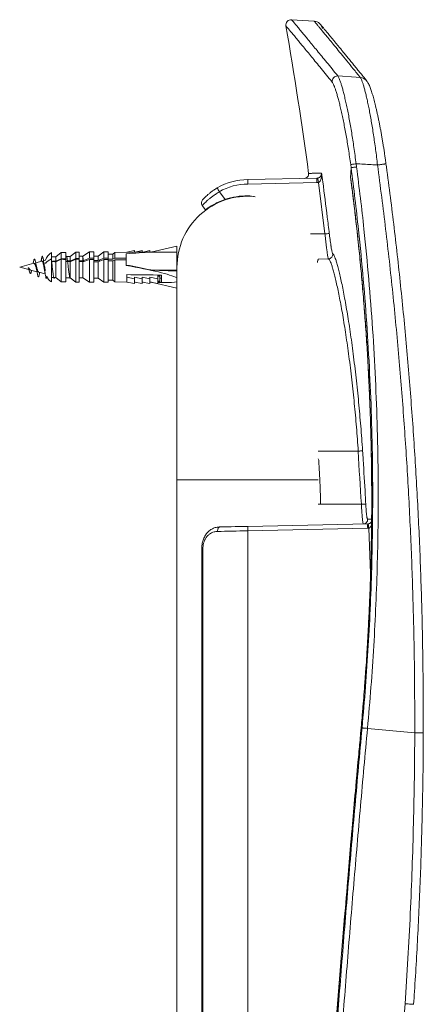
# Model space of a CAD drawing. Units: millimetres. Extents: x -1517 to 1646, y -1493 to 1521.
# Drawn here: x -1497 to -1406, y 378 to 600 of the extents above; entities that cross this region are included whole.
import ezdxf

# ---------------------------------------------------------------- set-up
doc = ezdxf.new("R2010")
doc.units = ezdxf.units.MM

msp = doc.modelspace()

# ---------------------------------------------------------------- linework, layer by layer
at = {"color": 7, "linetype": 'Continuous', "lineweight": 0}
for p, q in [((-1435.48, 600.41), (-1430.36, 600.05)), ((-1422.05, 567.01), (-1422.15, 567.73)), ((-1420.93, 567.9), (-1420.83, 567.18)), ((-1416.09, 567.63), (-1416.09, 567.63)), ((-1445.35, 564.33), (-1429.78, 564.65)), ((-1429.78, 564.65), (-1429.59, 564.67)), ((-1429.78, 563.65), (-1445.36, 563.33)), ((-1429.41, 563.69), (-1429.78, 563.65)), ((-1427.95, 552.06), (-1429.41, 563.69)), ((-1451.79, 561.59), (-1450.51, 559.83)), ((-1454.91, 557.52), (-1455.63, 558.51)), ((-1467.25, 547.99), (-1461.35, 549.34)), ((-1461.35, 547.99), (-1461.35, 549.34)), ((-1491.94, 545.89), (-1491.85, 546.89)), ((-1489.7, 547.9), (-1489.7, 546.43)), ((-1488.7, 546.9), (-1489.7, 546.9)), ((-1487.45, 547.9), (-1488.7, 546.9)), ((-1488.7, 546.9), (-1488.7, 545.89)), ((-1486.45, 547.9), (-1487.45, 547.9)), ((-1487.45, 547.9), (-1487.45, 546.45)), ((-1486.45, 547.9), (-1486.45, 546.46)), ((-1486.34, 546.98), (-1486.45, 546.98)), ((-1485.45, 546.98), (-1486.26, 546.98)), ((-1484.2, 547.98), (-1485.45, 546.98)), ((-1485.45, 546.98), (-1485.45, 545.96)), ((-1483.4, 547.98), (-1484.2, 547.98)), ((-1484.2, 547.98), (-1484.2, 546.52)), ((-1483.4, 547.98), (-1483.4, 546.53)), ((-1482.74, 547.03), (-1483.4, 547.03)), ((-1482.6, 547.03), (-1482.69, 547.03)), ((-1481.1, 548), (-1482.6, 547.03)), ((-1482.6, 547.03), (-1482.6, 546.02)), ((-1482.6, 546.02), (-1481.1, 546.57)), ((-1480.1, 548), (-1481.1, 548)), ((-1481.1, 548), (-1481.1, 546.57)), ((-1480.1, 548), (-1480.1, 546.58)), ((-1479.1, 547.08), (-1480.1, 547.08)), ((-1480.1, 546.58), (-1480.1, 546.31)), ((-1479.1, 547.04), (-1479.13, 547.07)), ((-1477.85, 548), (-1479.1, 547.08)), ((-1479.1, 547.08), (-1479.1, 546.08)), ((-1479.1, 546.08), (-1477.85, 546.6)), ((-1476.85, 548), (-1477.85, 548)), ((-1477.85, 548), (-1477.85, 546.6)), ((-1476.85, 548), (-1476.85, 546.61)), ((-1475.85, 547.5), (-1476.85, 547.5)), ((-1476.85, 546.61), (-1476.85, 546.34)), ((-1475.35, 547.9), (-1475.85, 547.5)), ((-1475.85, 547.5), (-1475.85, 546.35)), ((-1475.85, 546.35), (-1475.35, 546.57)), ((-1467.18, 548), (-1475.35, 547.9)), ((-1475.35, 547.9), (-1475.35, 546.57)), ((-1475.35, 546.57), (-1472.85, 546.62)), ((-1472.85, 545.05), (-1472.85, 547.56)), ((-1472.7, 547.93), (-1470.95, 548.3)), ((-1472.7, 547.93), (-1472.7, 547.93)), ((-1470.95, 548.3), (-1470.95, 547.96)), ((-1470.81, 547.96), (-1469.2, 548.3)), ((-1469.2, 548.3), (-1469.2, 547.98)), ((-1468.95, 547.98), (-1467.45, 548.3)), ((-1467.45, 548.3), (-1467.45, 548)), ((-1467.25, 547.99), (-1461.35, 547.99)), ((-1461.35, 547.99), (-1461.35, 544.58)), ((-1461.15, 547.08), (-1461.35, 547.08)), ((-1493.64, 545.44), (-1496.85, 544.58)), ((-1496.85, 544.58), (-1494.76, 544.02)), ((-1494.92, 544.42), (-1494.8, 544.45)), ((-1494.92, 544.42), (-1494.85, 544.42)), ((-1494.85, 544.42), (-1494.8, 544.45)), ((-1493.83, 545.44), (-1493.84, 545.38)), ((-1491.84, 545.92), (-1493.24, 545.54)), ((-1491.99, 546.09), (-1492.03, 545.87)), ((-1491.05, 546.13), (-1491.46, 546.02)), ((-1489.7, 546.43), (-1489.7, 546.36)), ((-1489.7, 546.36), (-1489.7, 541.25)), ((-1489.65, 545.94), (-1489.67, 546.1)), ((-1489.63, 545.81), (-1489.63, 545.85)), ((-1488.7, 545.89), (-1487.45, 546.45)), ((-1487.45, 546.34), (-1488.7, 545.8)), ((-1488.7, 545.8), (-1488.7, 542.25)), ((-1487.45, 546.34), (-1487.45, 541.25)), ((-1486.45, 546.46), (-1486.45, 546.33)), ((-1486.45, 546.33), (-1486.45, 541.25)), ((-1486.06, 546.01), (-1486.07, 546.1)), ((-1486.03, 545.82), (-1486.04, 545.92)), ((-1485.45, 545.96), (-1484.2, 546.52)), ((-1484.2, 546.34), (-1485.45, 545.81)), ((-1485.45, 545.81), (-1485.45, 542.18)), ((-1484.2, 546.34), (-1484.2, 541.18)), ((-1483.4, 546.53), (-1483.4, 546.33)), ((-1483.4, 546.33), (-1483.4, 541.18)), ((-1481.1, 546.32), (-1482.6, 545.81)), ((-1482.6, 545.81), (-1482.6, 542.13)), ((-1482.43, 545.86), (-1482.46, 546)), ((-1481.1, 546.32), (-1481.1, 541.15)), ((-1480.1, 546.31), (-1480.1, 541.15)), ((-1477.85, 546.29), (-1479.1, 545.8)), ((-1479.1, 545.8), (-1479.1, 542.08)), ((-1478.84, 545.9), (-1478.87, 546.1)), ((-1478.85, 545.9), (-1478.87, 546.1)), ((-1477.85, 546.29), (-1477.85, 541.15)), ((-1476.85, 546.28), (-1476.85, 541.15)), ((-1475.35, 546.21), (-1475.85, 545.99)), ((-1475.85, 545.99), (-1475.85, 541.65)), ((-1475.35, 546.21), (-1475.35, 541.25)), ((-1472.85, 546.2), (-1475.35, 546.21)), ((-1472.85, 544.96), (-1472.85, 545.05)), ((-1461.35, 544.58), (-1461.35, 496.58)), ((-1429.45, 546.4), (-1429.52, 546.4)), ((-1427.17, 546.45), (-1429.45, 546.4)), ((-1494.4, 543.92), (-1492.93, 543.53)), ((-1492.56, 543.43), (-1491.09, 543.03)), ((-1492.35, 543.31), (-1492.34, 543.37)), ((-1489.7, 542.25), (-1489.14, 542.25)), ((-1489.32, 543.2), (-1489.3, 543.05)), ((-1489.02, 542.25), (-1488.7, 542.25)), ((-1488.7, 542.25), (-1487.45, 541.25)), ((-1486.45, 542.18), (-1485.52, 542.18)), ((-1485.71, 543.15), (-1485.7, 543.06)), ((-1485.43, 542.16), (-1484.2, 541.18)), ((-1483.4, 542.13), (-1482.6, 542.13)), ((-1482.6, 542.13), (-1481.1, 541.15)), ((-1472.7, 542.44), (-1472.7, 542.88)), ((-1472.7, 542.44), (-1472.7, 542.31)), ((-1472.7, 541.78), (-1472.7, 542.31)), ((-1472.7, 542.31), (-1470.95, 541.94)), ((-1470.95, 542.32), (-1469.2, 541.94)), ((-1470.95, 541.94), (-1470.95, 542.32)), ((-1469.2, 542.32), (-1467.45, 541.94)), ((-1469.2, 541.94), (-1469.2, 542.32)), ((-1467.45, 542.32), (-1465.7, 541.94)), ((-1467.45, 541.94), (-1467.45, 542.32)), ((-1467.25, 543.93), (-1461.35, 543.93)), ((-1467.25, 543.93), (-1461.35, 543.64)), ((-1465.7, 542.51), (-1465.2, 542.51)), ((-1465.7, 541.94), (-1465.7, 542.51)), ((-1465.2, 542.51), (-1465.2, 542.79)), ((-1465.2, 541.41), (-1465.2, 542.51)), ((-1464.85, 542.79), (-1464.85, 541.15)), ((-1487.45, 541.25), (-1486.45, 541.25)), ((-1484.2, 541.18), (-1483.4, 541.18)), ((-1481.1, 541.15), (-1480.1, 541.15)), ((-1480.1, 542.08), (-1479.1, 542.08)), ((-1479.1, 542.08), (-1477.85, 541.15)), ((-1477.85, 541.15), (-1476.85, 541.15)), ((-1476.85, 541.65), (-1475.85, 541.65)), ((-1475.85, 541.65), (-1475.35, 541.25)), ((-1475.35, 541.25), (-1472.7, 541.22)), ((-1472.7, 541.75), (-1472.7, 541.78)), ((-1472.7, 541.22), (-1472.7, 541.75)), ((-1472.7, 541.22), (-1470.95, 540.85)), ((-1470.95, 540.85), (-1470.95, 541.94)), ((-1470.93, 541.22), (-1470.95, 541.22)), ((-1470.95, 541.22), (-1469.2, 540.85)), ((-1470.95, 541.2), (-1470.81, 541.19)), ((-1469.2, 540.85), (-1469.2, 541.94)), ((-1469.2, 541.22), (-1467.45, 540.85)), ((-1469.08, 541.2), (-1469.2, 541.2)), ((-1469.2, 541.17), (-1468.95, 541.17)), ((-1467.45, 540.85), (-1467.45, 541.94)), ((-1467.45, 541.22), (-1465.7, 540.85)), ((-1467.22, 541.18), (-1467.45, 541.18)), ((-1467.45, 541.15), (-1467.09, 541.15)), ((-1467.18, 541.15), (-1461.35, 539.82)), ((-1465.7, 540.85), (-1465.7, 541.94)), ((-1465.7, 541.41), (-1465.2, 541.41)), ((-1464.85, 541.15), (-1465.7, 541.16)), ((-1465.7, 541.13), (-1464.38, 541.11)), ((-1465.2, 542.08), (-1464.85, 542.08)), ((-1420.44, 503.06), (-1429.51, 503.06)), ((-1420.44, 503.06), (-1420.44, 503.06)), ((-1429.49, 501.31), (-1429.36, 500.99)), ((-1461.35, 496.58), (-1461.35, 304.08)), ((-1419.72, 491.08), (-1428.95, 491.08)), ((-1445.36, 486.08), (-1418.31, 486.64)), ((-1418.31, 486.64), (-1418.18, 486.65)), ((-1418.31, 485.64), (-1445.35, 485.08)), ((-1445.35, 485.08), (-1445.35, 196.42)), ((-1445.35, 485.08), (-1445.35, 485.08)), ((-1418.06, 485.66), (-1418.31, 485.64)), ((-1455.75, 480.95), (-1455.75, 201.1)), ((-1455.5, 480.95), (-1455.5, 201.1)), ((-1419.58, 440.6), (-1419.58, 440.61)), ((-1407.69, 439.51), (-1418.35, 440.5)), ((-1418.35, 440.5), (-1418.35, 440.49)), ((-1405.76, 439.51), (-1405.77, 439.51))]:
    msp.add_line(p, q, dxfattribs=at)
at = {"color": 8, "linetype": 'Continuous', "lineweight": 0}
for p, q in [((-1421.62, 560.52), (-1422.2, 564.95)), ((-1427.95, 552.06), (-1431.22, 552.06)), ((-1461.35, 496.58), (-1429.45, 496.58)), ((-1429.45, 491.08), (-1428.95, 491.08)), ((-1417.65, 475.54), (-1418.06, 485.66)), ((-1455.75, 480.95), (-1455.5, 480.95)), ((-1417.62, 476.39), (-1417.62, 476.39)), ((-1419.79, 440.61), (-1419.79, 440.61)), ((-1407.93, 378.24), (-1407.94, 378.24))]:
    msp.add_line(p, q, dxfattribs=at)
at = {"color": 7, "linetype": 'Continuous', "lineweight": 0, "flags": 128}
for points in [[(-1425.06, 587.71), (-1420.93, 587.44), (-1419.98, 587.38)], [(-1490.7, 542.36), (-1490.74, 542.2), (-1490.8, 542.09), (-1490.86, 542.09), (-1490.92, 542.18), (-1490.98, 542.38), (-1491.03, 542.66), (-1491.09, 543.02), (-1491.15, 543.44), (-1491.21, 543.91), (-1491.27, 544.41), (-1491.32, 544.91), (-1491.38, 545.4), (-1491.44, 545.86), (-1491.5, 546.26), (-1491.55, 546.6), (-1491.61, 546.85), (-1491.67, 547.01), (-1491.73, 547.08), (-1491.79, 547.04), (-1491.85, 546.89), (-1491.85, 546.89)], [(-1451.71, 485.94), (-1451.81, 485.92), (-1451.9, 485.86), (-1451.99, 485.77), (-1452.06, 485.65), (-1452.12, 485.5), (-1452.16, 485.32), (-1452.19, 485.14), (-1452.19, 484.94)], [(-1445.35, 485.08), (-1446.24, 485.06), (-1447.13, 485.04), (-1448.02, 485.02), (-1448.89, 485.01), (-1449.75, 484.99), (-1450.59, 484.97), (-1451.4, 484.96), (-1452.19, 484.94)], [(-1451.71, 485.94), (-1450.87, 485.96), (-1450, 485.98), (-1449.11, 486), (-1448.19, 486.02), (-1447.25, 486.04), (-1446.31, 486.06), (-1445.36, 486.08)], [(-1419.79, 440.61), (-1419.76, 440.61), (-1419.74, 440.61), (-1419.71, 440.61), (-1419.68, 440.61), (-1419.66, 440.61), (-1419.63, 440.61), (-1419.6, 440.6), (-1419.58, 440.6)], [(-1419.58, 440.61), (-1419.54, 440.61), (-1419.45, 440.6), (-1419.33, 440.59), (-1419.18, 440.57), (-1419, 440.56), (-1418.79, 440.54), (-1418.57, 440.52), (-1418.35, 440.5)], [(-1419.58, 440.6), (-1419.54, 440.6), (-1419.45, 440.59), (-1419.33, 440.58), (-1419.18, 440.57), (-1419, 440.55), (-1418.79, 440.53), (-1418.57, 440.51), (-1418.35, 440.49)]]:
    msp.add_lwpolyline(points, dxfattribs=at)
at = {"color": 8, "linetype": 'Continuous', "lineweight": 0, "flags": 128}
for points in [[(-1422.14, 564.57), (-1422.17, 564.78), (-1422.18, 564.84), (-1422.18, 564.88), (-1422.19, 564.9), (-1422.19, 564.92), (-1422.19, 564.93), (-1422.19, 564.94), (-1422.19, 564.94), (-1422.19, 564.94), (-1422.2, 564.95), (-1422.2, 564.95), (-1422.2, 564.95), (-1422.2, 564.95), (-1422.2, 564.94), (-1422.2, 564.94), (-1422.2, 564.94)], [(-1409.86, 378.37), (-1409.5, 378.34), (-1409.16, 378.32), (-1408.84, 378.3), (-1408.56, 378.28), (-1408.32, 378.26), (-1408.13, 378.25), (-1408.01, 378.24), (-1407.94, 378.24), (-1407.93, 378.24)]]:
    msp.add_lwpolyline(points, dxfattribs=at)
at = {"color": 7, "linetype": 'Continuous', "lineweight": 0}
for centre, radius, start, end in [((-1435.57, 599.21), 1.2, 86, 189.7679), ((-1430.5, 598.06), 2, 9.6449, 86), ((-2348.38, 442.07), 925.04, 7.68213, 9.76788), ((-1425.13, 586.5), 1.21, 86.8576, 187.8512), ((-1432.63, 565.59), 1, 271.2, 7.6034), ((-1417.83, 564.15), 11.96, 177.6044, 182.3956), ((-1417.31, 566.44), 12.41, 188.1766, 192.7748), ((-1445.35, 550.6), 13.73, 90, 120.3176), ((-1440.14, 568.68), 13.65, 207.192, 211.348), ((-1445.37, 550.6), 12.73, 89.9538, 120.3176), ((-1445.35, 544.58), 16, 84.9566, 180), ((-1445.35, 544.58), 16.1, 90, 108.6978), ((-1446.49, 544.58), 16.14, 79.9935, 85.946), ((-1454.82, 559.1), 1, 138.1148, 216.1538), ((-1440.7, 660.59), 109.27, 276.7032, 277.2159), ((-1487.17, 544.58), 4.18, 127.2151, 158.1489), ((-1427.19, 547.45), 1, 271.3217, 6.4641), ((-1488.57, 543.46), 3.17, 110.7715, 141.3102), ((-1488.71, 543.52), 3, 109.283, 141.215), ((-1487.17, 544.58), 4.18, 209.7561, 232.7849), ((-1433.16, 749.33), 258.61, 272.978, 273.1943), ((-1419.32, 487.62), 0.999, 271.2821, 2.8775), ((-1406.36, 486.14), 11.96, 177.6044, 182.3956), ((-1405.9, 487.72), 12.33, 184.9802, 189.6156), ((-1406.75, 576.07), 136.56, 269.6056, 270.4156)]:
    msp.add_arc(centre, radius, start, end, dxfattribs=at)
at = {"color": 8, "linetype": 'Continuous', "lineweight": 0}
msp.add_arc((-1420.08, 585.42), 1.96, 39.1093, 86.925, dxfattribs=at)
at = {"color": 7, "linetype": 'Continuous', "lineweight": 0}
for centre, major_axis, ratio, start_param, end_param in [((-1492.85, 544.58), (274, 2.87), 0.006833, 1.524175, 1.527828), ((-1492.85, 544.58), (274, 2.87), 0.006833, 1.512297, 1.515953), ((-1481.93, 544.58), (21.18, 2.95), 0.088617, 0.793245, 1.115528), ((-1492.85, 544.58), (186, -1.95), 0.006833, 1.548554, 1.553932), ((-1492.85, 544.58), (186, 1.95), 0.006833, 1.548411, 1.553467), ((-1492.85, 544.58), (266, 2.78), 0.006833, 1.546662, 1.550423), ((-1492.85, 544.58), (266, -2.78), 0.006833, 1.546805, 1.550566), ((-1492.85, 544.58), (192, 2.01), 0.006833, 1.532174, 1.537385), ((-1492.85, 544.58), (192, -2.01), 0.006833, 1.532317, 1.537528), ((-1492.85, 544.58), (272, 2.85), 0.006833, 1.535975, 1.538918), ((-1492.85, 544.58), (272, -2.85), 0.006833, 1.536118, 1.539061), ((-1492.85, 544.58), (196, 2.05), 0.006833, 1.518405, 1.522492), ((-1492.85, 544.58), (196, -2.05), 0.006833, 1.518548, 1.522635), ((-1492.85, 544.58), (274, -2.87), 0.006833, 1.524318, 1.527971), ((-1492.85, 544.58), (200, 2.09), 0.006833, 1.501921, 1.506932), ((-1492.85, 544.58), (200, -2.09), 0.006833, 1.502064, 1.507075), ((-1492.85, 544.58), (274, -2.87), 0.006833, 1.51244, 1.516096), ((-1492.85, 544.58), (234, 2.45), 0.006833, 1.498011, 1.502295), ((-1492.85, 544.58), (234, -2.45), 0.006833, 1.498154, 1.502438), ((-1481.93, 544.58), (21.18, -2.95), 0.088617, 0.81796, 1.140243), ((-1480.43, 544.37), (19.74, -2.75), 0.088363, 0.270608, 1.188709), ((-1480.43, 544.37), (19.74, -2.75), 0.088363, 5.674298, 6.03722)]:
    msp.add_ellipse(centre, major_axis=major_axis, ratio=ratio, start_param=start_param, end_param=end_param, dxfattribs=at)
for points, knots in [([(-1435.48, 600.41), (-1435.47, 600.39), (-1435.44, 600.36), (-1435.23, 600.11), (-1434.89, 599.7), (-1434.41, 599.12), (-1433.8, 598.38), (-1433.1, 597.54), (-1432.34, 596.62), (-1431.56, 595.67), (-1430.69, 594.61), (-1429.73, 593.44), (-1428.69, 592.17), (-1427.57, 590.79), (-1426.36, 589.32), (-1425.49, 588.25), (-1425.06, 587.71)], [0, 0, 0, 0, 0.0802682, 0.1605399, 0.2408081, 0.3212125, 0.4016207, 0.4820251, 0.5467093, 0.6113973, 0.6760852, 0.7407695, 0.8055751, 0.8703846, 0.9351942, 1, 1, 1, 1]), ([(-1419.98, 587.38), (-1420.51, 588.04), (-1421.58, 589.35), (-1423.02, 591.13), (-1424.35, 592.75), (-1425.54, 594.21), (-1426.61, 595.52), (-1427.49, 596.58), (-1428.2, 597.45), (-1428.78, 598.14), (-1429.26, 598.73), (-1429.66, 599.21), (-1429.97, 599.59), (-1430.19, 599.85), (-1430.33, 600.02), (-1430.35, 600.04), (-1430.36, 600.05)], [0, 0, 0, 0, 0.080097, 0.160197, 0.240293, 0.320517, 0.400745, 0.480969, 0.545783, 0.6106, 0.675418, 0.740231, 0.805171, 0.870115, 0.93506, 1, 1, 1, 1]), ([(-1426.32, 586.34), (-1426.76, 586.87), (-1427.63, 587.94), (-1428.83, 589.41), (-1429.95, 590.78), (-1430.99, 592.05), (-1431.95, 593.22), (-1432.82, 594.27), (-1433.61, 595.23), (-1434.36, 596.14), (-1435.06, 596.99), (-1435.68, 597.72), (-1436.16, 598.3), (-1436.5, 598.71), (-1436.71, 598.96), (-1436.74, 598.99), (-1436.75, 599.01)], [0, 0, 0, 0, 0.064685, 0.129373, 0.194061, 0.258745, 0.32355, 0.388358, 0.453166, 0.517971, 0.59824, 0.678513, 0.758782, 0.839186, 0.919595, 1, 1, 1, 1]), ([(-1418.56, 586.65), (-1418.68, 586.81), (-1419.09, 587.31), (-1419.74, 588.11), (-1420.5, 589.05), (-1421.23, 589.95), (-1421.93, 590.8), (-1422.6, 591.61), (-1423.23, 592.39), (-1423.83, 593.12), (-1424.39, 593.81), (-1424.92, 594.45), (-1425.42, 595.06), (-1425.89, 595.63), (-1426.32, 596.15), (-1426.72, 596.63), (-1427.09, 597.08), (-1427.42, 597.48), (-1427.72, 597.84), (-1427.99, 598.17), (-1428.22, 598.45), (-1428.42, 598.7), (-1428.59, 598.9), (-1428.73, 599.07), (-1428.83, 599.19), (-1428.9, 599.28), (-1428.94, 599.32), (-1428.94, 599.32), (-1428.94, 599.32)], [0, 0, 0, 0, 0.0184872, 0.0598303, 0.1007212, 0.1415382, 0.1822831, 0.222958, 0.2635642, 0.3041035, 0.3445771, 0.3849865, 0.4253327, 0.4656164, 0.5058381, 0.5459905, 0.5853245, 0.6253957, 0.6654681, 0.7055416, 0.7456159, 0.7856904, 0.8257639, 0.8658342, 0.9058949, 0.9459263, 0.9858287, 1, 1, 1, 1]), ([(-1428.7, 598.94), (-1428.68, 598.91), (-1428.63, 598.8), (-1428.56, 598.62), (-1428.53, 598.46), (-1428.52, 598.39)], [0, 0, 0, 0, 0.172808, 0.634433, 1, 1, 1, 1]), ([(-1428.7, 598.94), (-1428.68, 598.91), (-1428.63, 598.8), (-1428.56, 598.62), (-1428.53, 598.46), (-1428.52, 598.39)], [0, 0, 0, 0, 0.172808, 0.634433, 1, 1, 1, 1]), ([(-1425.06, 587.71), (-1425.01, 587.64), (-1424.91, 587.49), (-1424.74, 587.13), (-1424.55, 586.66), (-1424.33, 586.02), (-1424.08, 585.22), (-1423.83, 584.29), (-1423.57, 583.24), (-1423.29, 582.08), (-1423.02, 580.8), (-1422.74, 579.43), (-1422.46, 577.98), (-1422.19, 576.46), (-1421.92, 574.88), (-1421.66, 573.25), (-1421.41, 571.54), (-1421.16, 569.75), (-1421, 568.51), (-1420.93, 567.9)], [0, 0, 0, 0, 0.050477, 0.101025, 0.151504, 0.211192, 0.271107, 0.331026, 0.390722, 0.450901, 0.511301, 0.571705, 0.631888, 0.691544, 0.751411, 0.811278, 0.870934, 0.935467, 1, 1, 1, 1]), ([(-1416.09, 567.63), (-1416.16, 568.22), (-1416.29, 569.39), (-1416.52, 571.11), (-1416.75, 572.79), (-1416.99, 574.43), (-1417.24, 576), (-1417.49, 577.5), (-1417.74, 578.93), (-1418, 580.28), (-1418.25, 581.53), (-1418.5, 582.67), (-1418.74, 583.71), (-1418.98, 584.63), (-1419.2, 585.44), (-1419.42, 586.13), (-1419.62, 586.69), (-1419.81, 587.12), (-1419.92, 587.29), (-1419.98, 587.38)], [0, 0, 0, 0, 0.062288, 0.122173, 0.182271, 0.242371, 0.302256, 0.360945, 0.419835, 0.478725, 0.53741, 0.595065, 0.652917, 0.710765, 0.768415, 0.826209, 0.884212, 0.94221, 1, 1, 1, 1]), ([(-1414.18, 567.88), (-1414.21, 568.12), (-1414.28, 568.68), (-1414.41, 569.56), (-1414.55, 570.53), (-1414.7, 571.5), (-1414.86, 572.45), (-1415.01, 573.39), (-1415.17, 574.32), (-1415.34, 575.23), (-1415.5, 576.12), (-1415.67, 576.99), (-1415.84, 577.83), (-1416.01, 578.65), (-1416.18, 579.43), (-1416.35, 580.18), (-1416.52, 580.89), (-1416.69, 581.58), (-1416.85, 582.23), (-1417.02, 582.84), (-1417.18, 583.42), (-1417.35, 583.95), (-1417.51, 584.46), (-1417.67, 584.92), (-1417.84, 585.36), (-1418.03, 585.78), (-1418.21, 586.13), (-1418.39, 586.42), (-1418.49, 586.58), (-1418.56, 586.65), (-1418.56, 586.66)], [0, 0, 0, 0, 0.026641, 0.06389, 0.101186, 0.138511, 0.175847, 0.213017, 0.250312, 0.287787, 0.325381, 0.363034, 0.400674, 0.438239, 0.475687, 0.51293, 0.550191, 0.587713, 0.625466, 0.663433, 0.701621, 0.74008, 0.778935, 0.81843, 0.858718, 0.901716, 0.949763, 0.976059, 0.998506, 1, 1, 1, 1]), ([(-1422.15, 567.73), (-1422.23, 568.31), (-1422.39, 569.47), (-1422.65, 571.15), (-1422.91, 572.76), (-1423.17, 574.29), (-1423.44, 575.77), (-1423.72, 577.2), (-1424, 578.56), (-1424.28, 579.85), (-1424.56, 581.05), (-1424.83, 582.14), (-1425.1, 583.13), (-1425.35, 584), (-1425.6, 584.75), (-1425.82, 585.35), (-1426.01, 585.8), (-1426.17, 586.13), (-1426.27, 586.27), (-1426.32, 586.34)], [0, 0, 0, 0, 0.064516, 0.129033, 0.188695, 0.248569, 0.308442, 0.368106, 0.428307, 0.488727, 0.549143, 0.609339, 0.669036, 0.728956, 0.788871, 0.84856, 0.899018, 0.949545, 1, 1, 1, 1]), ([(-1422.05, 567.01), (-1422.07, 566.71), (-1422.09, 566.11), (-1422.14, 565.46), (-1422.18, 565.09), (-1422.2, 564.95)], [0, 0, 0, 0, 0.374658, 0.752017, 1, 1, 1, 1]), ([(-1420.93, 567.9), (-1421.08, 567.88), (-1421.38, 567.84), (-1421.77, 567.78), (-1422.06, 567.74), (-1422.12, 567.73), (-1422.15, 567.73)], [0, 0, 0, 0, 0.249997, 0.500006, 0.750004, 1, 1, 1, 1]), ([(-1422.05, 567.01), (-1422.03, 567.02), (-1421.98, 567.02), (-1421.74, 567.05), (-1421.42, 567.1), (-1421.13, 567.14), (-1420.94, 567.16), (-1420.87, 567.17), (-1420.83, 567.18)], [0, 0, 0, 0, 0.222852, 0.445699, 0.66855, 0.891409, 0.927465, 1, 1, 1, 1]), ([(-1419.58, 440.61), (-1419.31, 443.7), (-1418.77, 449.89), (-1418.15, 459.19), (-1417.67, 468.52), (-1417.34, 477.89), (-1417.18, 487.28), (-1417.16, 497.31), (-1417.34, 507.96), (-1417.76, 519.24), (-1418.4, 530.52), (-1419.26, 541.77), (-1420.21, 551.6), (-1421.16, 560.01), (-1421.76, 564.68), (-1422.05, 567.01)], [0, 0, 0, 0, 0.073555, 0.147115, 0.22067, 0.294824, 0.368983, 0.443137, 0.532216, 0.621322, 0.710436, 0.799542, 0.888621, 0.944311, 1, 1, 1, 1]), ([(-1422.05, 567.01), (-1422.05, 567.01), (-1422.05, 567.01), (-1422.05, 567.01), (-1422.05, 567.01)], [0, 0, 0, 0, 0.630492, 1, 1, 1, 1]), ([(-1416.09, 567.63), (-1416.56, 567.66), (-1418.18, 567.75), (-1419.79, 567.84), (-1420.93, 567.9)], [0, 0, 0, 0, 0.295593, 1, 1, 1, 1]), ([(-1420.83, 567.18), (-1420.53, 564.84), (-1419.93, 560.16), (-1418.98, 551.73), (-1418.03, 541.88), (-1417.16, 530.6), (-1416.52, 519.3), (-1416.11, 508), (-1415.92, 497.32), (-1415.94, 487.27), (-1416.11, 477.86), (-1416.43, 468.47), (-1416.91, 459.12), (-1417.53, 449.8), (-1418.08, 443.6), (-1418.35, 440.5)], [0, 0, 0, 0, 0.055697, 0.111395, 0.200472, 0.289576, 0.378689, 0.467793, 0.55687, 0.631023, 0.705181, 0.779334, 0.852888, 0.926446, 1, 1, 1, 1]), ([(-1416.09, 567.63), (-1415.98, 567.64), (-1415.75, 567.67), (-1415.43, 567.72), (-1415.13, 567.76), (-1414.86, 567.79), (-1414.62, 567.83), (-1414.43, 567.85), (-1414.29, 567.87), (-1414.19, 567.88), (-1414.18, 567.88), (-1414.18, 567.88)], [0, 0, 0, 0, 0.108384, 0.219906, 0.328284, 0.439814, 0.548199, 0.659722, 0.76811, 0.87963, 1, 1, 1, 1]), ([(-1407.69, 439.51), (-1407.69, 439.51), (-1407.69, 444.22), (-1407.72, 453.63), (-1408, 467.75), (-1408.49, 481.87), (-1409.19, 495.98), (-1410.1, 510.08), (-1411.24, 524.31), (-1412.61, 538.68), (-1414.21, 553.17), (-1415.46, 562.81), (-1416.09, 567.63)], [0, 0, 0, 0, 0, 0.109894, 0.219787, 0.329725, 0.439675, 0.549625, 0.659563, 0.77304, 0.886523, 1, 1, 1, 1]), ([(-1405.77, 439.51), (-1405.77, 440.41), (-1405.75, 443.63), (-1405.78, 449.18), (-1405.85, 456.16), (-1405.98, 463.13), (-1406.16, 470.1), (-1406.39, 477.07), (-1406.68, 484.03), (-1407.01, 490.99), (-1407.4, 497.94), (-1407.83, 504.89), (-1408.32, 511.83), (-1408.86, 518.77), (-1409.45, 525.7), (-1410.09, 532.63), (-1410.79, 539.56), (-1411.53, 546.49), (-1412.33, 553.41), (-1413.18, 560.33), (-1413.8, 565.15), (-1414.15, 567.67), (-1414.18, 567.88)], [0, 0, 0, 0, 0.020911, 0.075105, 0.129289, 0.183461, 0.23762, 0.291763, 0.34589, 0.399998, 0.454086, 0.508152, 0.562195, 0.616222, 0.670268, 0.724338, 0.778429, 0.832541, 0.886671, 0.940819, 0.994983, 1, 1, 1, 1]), ([(-1429.59, 564.67), (-1429.53, 564.69), (-1429.44, 564.71), (-1429.27, 564.79), (-1429.05, 564.94), (-1428.88, 565.15), (-1428.77, 565.37), (-1428.71, 565.58), (-1428.7, 565.72), (-1428.71, 565.79), (-1428.71, 565.79)], [0, 0, 0, 0, 0.073889, 0.116889, 0.250581, 0.47619, 0.645462, 0.81488, 0.99644, 1, 1, 1, 1]), ([(-1428.71, 565.79), (-1428.71, 565.78), (-1428.69, 565.64), (-1428.68, 565.38), (-1428.7, 564.98), (-1428.77, 564.55), (-1428.91, 564.15), (-1429.1, 563.89), (-1429.26, 563.75), (-1429.35, 563.72), (-1429.41, 563.69)], [0, 0, 0, 0, 0.003565, 0.185033, 0.354403, 0.523619, 0.749276, 0.88305, 0.92598, 1, 1, 1, 1]), ([(-1428.71, 565.79), (-1428.62, 565.13), (-1428.18, 561.82), (-1427.59, 557.29), (-1427.13, 553.41), (-1426.98, 552.18)], [0, 0, 0, 0, 0.1458258, 0.7291333, 1, 1, 1, 1]), ([(-1422.2, 564.95), (-1422.2, 564.95), (-1422.19, 564.95), (-1422.19, 564.94), (-1422.19, 564.93), (-1422.19, 564.92), (-1422.19, 564.9), (-1422.18, 564.88), (-1422.18, 564.84), (-1422.1, 564.28), (-1421.95, 563.2), (-1421.74, 561.6), (-1421.55, 560), (-1421.24, 557.42), (-1420.65, 552.35), (-1420.03, 546.3), (-1419.48, 540.25), (-1418.96, 534.04), (-1418.55, 528.11), (-1418.15, 521.24), (-1417.85, 515.09), (-1417.6, 507.72), (-1417.46, 501.56), (-1417.38, 494.5), (-1417.38, 486.51), (-1417.54, 479.76), (-1417.62, 476.39)], [0, 0, 0, 0, 0.000039, 0.000093, 0.000236, 0.000374, 0.000575, 0.000868, 0.001303, 0.001947, 0.020098, 0.038283, 0.056507, 0.074713, 0.126088, 0.228841, 0.280217, 0.331592, 0.439387, 0.480954, 0.564089, 0.647224, 0.730358, 0.771925, 0.885963, 1, 1, 1, 1]), ([(-1421.72, 561.3), (-1421.78, 561.77), (-1421.88, 562.55), (-1422.02, 563.64), (-1422.1, 564.26), (-1422.14, 564.57)], [0, 0, 0, 0, 0.429194, 0.71373, 1, 1, 1, 1]), ([(-1455.57, 559.76), (-1455.56, 559.77), (-1455.55, 559.79), (-1455.42, 559.93), (-1455.22, 560.14), (-1454.93, 560.43), (-1454.57, 560.77), (-1454.13, 561.15), (-1453.62, 561.56), (-1453.01, 562), (-1452.54, 562.29), (-1452.28, 562.45)], [0, 0, 0, 0, 0.101651, 0.206775, 0.310181, 0.416783, 0.524246, 0.634799, 0.744573, 0.857412, 1, 1, 1, 1]), ([(-1445.35, 564.33), (-1445.35, 564.31), (-1445.35, 564.29), (-1445.36, 564.12), (-1445.36, 563.87), (-1445.36, 563.6), (-1445.36, 563.41), (-1445.36, 563.34), (-1445.36, 563.33)], [0, 0, 0, 0, 0.214721, 0.429418, 0.644138, 0.858865, 0.972568, 1, 1, 1, 1]), ([(-1451.79, 561.59), (-1451.94, 561.49), (-1452.25, 561.3), (-1452.77, 560.95), (-1453.34, 560.54), (-1453.93, 560.08), (-1454.45, 559.64), (-1454.87, 559.26), (-1455.21, 558.93), (-1455.45, 558.7), (-1455.6, 558.54), (-1455.62, 558.52), (-1455.63, 558.51)], [0, 0, 0, 0, 0.06843, 0.137691, 0.244559, 0.354663, 0.461579, 0.571611, 0.677148, 0.785653, 0.891301, 1, 1, 1, 1]), ([(-1421.72, 561.31), (-1421.71, 561.2), (-1421.56, 560.07), (-1421.26, 557.58), (-1420.8, 553.58), (-1420.29, 548.85), (-1419.79, 543.71), (-1419.32, 538.44), (-1418.91, 533.13), (-1418.54, 527.81), (-1418.22, 522.5), (-1417.96, 517.19), (-1417.74, 511.88), (-1417.58, 506.59), (-1417.47, 501.34), (-1417.41, 496.14), (-1417.39, 490.96), (-1417.43, 485.76), (-1417.51, 480.9), (-1417.59, 477.77), (-1417.63, 476.39)], [0, 0, 0, 0, 0.003723, 0.040334, 0.088164, 0.145927, 0.207941, 0.27019, 0.332777, 0.395504, 0.458112, 0.520596, 0.582949, 0.645165, 0.707234, 0.768002, 0.828621, 0.889706, 0.951234, 1, 1, 1, 1]), ([(-1450.51, 559.83), (-1450.77, 559.73), (-1451.3, 559.54), (-1452.05, 559.22), (-1452.74, 558.88), (-1453.36, 558.55), (-1453.87, 558.24), (-1454.3, 557.96), (-1454.61, 557.74), (-1454.8, 557.61), (-1454.9, 557.54), (-1454.91, 557.53), (-1454.91, 557.52)], [0, 0, 0, 0, 0.10719, 0.214353, 0.321679, 0.429006, 0.534053, 0.639107, 0.745169, 0.851234, 0.925615, 1, 1, 1, 1]), ([(-1427.17, 546.45), (-1427.19, 546.47), (-1427.22, 546.51), (-1427.28, 546.78), (-1427.36, 547.18), (-1427.44, 547.73), (-1427.54, 548.4), (-1427.63, 549.17), (-1427.73, 550.03), (-1427.84, 551), (-1427.91, 551.69), (-1427.95, 552.06)], [0, 0, 0, 0, 0.107234, 0.217593, 0.324719, 0.434925, 0.542568, 0.653304, 0.76156, 0.872958, 1, 1, 1, 1]), ([(-1426.98, 552.18), (-1426.94, 551.88), (-1426.87, 551.31), (-1426.76, 550.52), (-1426.67, 549.87), (-1426.62, 549.52), (-1426.59, 549.37)], [0, 0, 0, 0, 0.299984, 0.559264, 0.818548, 1, 1, 1, 1]), ([(-1491.85, 546.89), (-1491.87, 546.78), (-1491.92, 546.58), (-1491.97, 546.28), (-1491.99, 546.1), (-1491.99, 546.09)], [0, 0, 0, 0, 0.494122, 0.964437, 1, 1, 1, 1]), ([(-1485.38, 542.12), (-1485.38, 542.12), (-1485.4, 542.06), (-1485.45, 542.07), (-1485.51, 542.15), (-1485.58, 542.37), (-1485.64, 542.7), (-1485.71, 543.12), (-1485.77, 543.63), (-1485.84, 544.18), (-1485.9, 544.75), (-1485.97, 545.31), (-1486.03, 545.83), (-1486.1, 546.29), (-1486.16, 546.66), (-1486.23, 546.93), (-1486.29, 547.07), (-1486.36, 547.1), (-1486.39, 547.01), (-1486.41, 546.98)], [0, 0, 0, 0, 0.002779, 0.065869, 0.128932, 0.191982, 0.255108, 0.31809, 0.381269, 0.444217, 0.507395, 0.570383, 0.63349, 0.696569, 0.759576, 0.822752, 0.885684, 0.948899, 1, 1, 1, 1]), ([(-1482.44, 545.86), (-1482.45, 545.91), (-1482.47, 546.12), (-1482.52, 546.43), (-1482.59, 546.77), (-1482.65, 547), (-1482.72, 547.09), (-1482.76, 547.09), (-1482.79, 547.03), (-1482.79, 547.03)], [0, 0, 0, 0, 0.049788, 0.236354, 0.422648, 0.60932, 0.795602, 0.982248, 1, 1, 1, 1]), ([(-1426.2, 547.56), (-1426.15, 547.53), (-1426.06, 547.47), (-1425.89, 547.2), (-1425.71, 546.82), (-1425.5, 546.26), (-1425.26, 545.48), (-1424.97, 544.45), (-1424.67, 543.24), (-1424.35, 541.84), (-1424.02, 540.26), (-1423.68, 538.52), (-1423.33, 536.61), (-1422.97, 534.54), (-1422.61, 532.34), (-1422.26, 530.01), (-1421.91, 527.57), (-1421.57, 525.01), (-1421.24, 522.36), (-1420.92, 519.62), (-1420.62, 516.88), (-1420.35, 514.14), (-1420.1, 511.43), (-1419.87, 508.68), (-1419.65, 505.91), (-1419.52, 504.06), (-1419.46, 503.13)], [0, 0, 0, 0, 0.035435, 0.070925, 0.106415, 0.141851, 0.185764, 0.229828, 0.273945, 0.318012, 0.361926, 0.405694, 0.449611, 0.493578, 0.537495, 0.581263, 0.624628, 0.668137, 0.711694, 0.755202, 0.798566, 0.838774, 0.879101, 0.919467, 0.959792, 1, 1, 1, 1]), ([(-1494.92, 544.42), (-1494.91, 544.41), (-1494.9, 544.38), (-1494.87, 544.34), (-1494.85, 544.31), (-1494.85, 544.3)], [0, 0, 0, 0, 0.323648, 0.659471, 1, 1, 1, 1]), ([(-1494.13, 543.85), (-1494.15, 543.78), (-1494.19, 543.55), (-1494.27, 543.32), (-1494.35, 543.18), (-1494.43, 543.16), (-1494.51, 543.23), (-1494.59, 543.41), (-1494.67, 543.68), (-1494.76, 544.02), (-1494.82, 544.28), (-1494.85, 544.42)], [0, 0, 0, 0, 0.0722687, 0.226655, 0.3341747, 0.4400274, 0.5504522, 0.6601481, 0.7720687, 0.8857888, 1, 1, 1, 1]), ([(-1494.4, 543.93), (-1494.42, 543.93), (-1494.47, 543.94), (-1494.55, 544.04), (-1494.65, 544.18), (-1494.71, 544.29), (-1494.74, 544.35), (-1494.78, 544.39), (-1494.79, 544.43), (-1494.8, 544.45)], [0, 0, 0, 0, 0.1278696, 0.4185688, 0.7000264, 0.8056764, 0.8852879, 0.9248581, 1, 1, 1, 1]), ([(-1492.35, 543.31), (-1492.35, 543.31), (-1492.38, 543.12), (-1492.43, 542.84), (-1492.51, 542.53), (-1492.59, 542.38), (-1492.68, 542.42), (-1492.76, 542.65), (-1492.85, 543.05), (-1492.93, 543.54), (-1493.01, 544.03), (-1493.07, 544.47), (-1493.13, 544.92), (-1493.2, 545.35), (-1493.27, 545.73), (-1493.34, 546.04), (-1493.41, 546.26), (-1493.49, 546.37), (-1493.56, 546.36), (-1493.64, 546.22), (-1493.72, 545.95), (-1493.78, 545.67), (-1493.82, 545.47), (-1493.83, 545.43)], [0, 0, 0, 0, 0.001844, 0.062408, 0.123541, 0.185138, 0.247297, 0.310132, 0.373555, 0.437583, 0.481175, 0.524459, 0.568341, 0.613094, 0.6576, 0.70299, 0.748992, 0.794834, 0.842172, 0.88936, 0.9375, 0.986629, 1, 1, 1, 1]), ([(-1493.64, 545.43), (-1493.61, 545.43), (-1493.54, 545.44), (-1493.45, 545.31), (-1493.35, 545.1), (-1493.26, 544.81), (-1493.16, 544.48), (-1493.1, 544.26), (-1493.07, 544.15)], [0, 0, 0, 0, 0.143878, 0.308407, 0.476683, 0.650006, 0.824924, 1, 1, 1, 1]), ([(-1493.07, 544.78), (-1493.09, 544.84), (-1493.14, 545.02), (-1493.19, 545.29), (-1493.22, 545.47)], [0, 0, 0, 0, 0.356911, 1, 1, 1, 1]), ([(-1492.55, 543.44), (-1492.58, 543.45), (-1492.64, 543.47), (-1492.74, 543.67), (-1492.84, 543.97), (-1492.95, 544.34), (-1493.03, 544.62), (-1493.07, 544.76), (-1493.08, 544.78)], [0, 0, 0, 0, 0.164705, 0.369731, 0.570511, 0.767545, 0.960156, 1, 1, 1, 1]), ([(-1491.84, 545.91), (-1491.84, 545.91), (-1491.8, 545.95), (-1491.73, 545.87), (-1491.63, 545.67), (-1491.53, 545.31), (-1491.43, 544.86), (-1491.34, 544.38), (-1491.28, 544.08), (-1491.25, 543.94)], [0, 0, 0, 0, 0.014629, 0.172481, 0.336714, 0.503183, 0.673063, 0.845728, 1, 1, 1, 1]), ([(-1491.32, 545.2), (-1491.34, 545.33), (-1491.4, 545.6), (-1491.45, 545.94), (-1491.47, 546.1)], [0, 0, 0, 0, 0.507364, 1, 1, 1, 1]), ([(-1491.05, 543.8), (-1491.06, 543.87), (-1491.11, 544.1), (-1491.19, 544.54), (-1491.27, 544.96), (-1491.31, 545.15), (-1491.32, 545.2)], [0, 0, 0, 0, 0.174263, 0.533785, 0.887575, 1, 1, 1, 1]), ([(-1488.93, 542.25), (-1488.94, 542.22), (-1488.97, 542.11), (-1489.03, 542.06), (-1489.09, 542.1), (-1489.16, 542.28), (-1489.22, 542.57), (-1489.29, 542.96), (-1489.35, 543.44), (-1489.42, 543.97), (-1489.48, 544.54), (-1489.55, 545.11), (-1489.61, 545.64), (-1489.66, 546.04), (-1489.69, 546.21), (-1489.7, 546.26)], [0, 0, 0, 0, 0.037505, 0.122272, 0.207305, 0.292149, 0.377087, 0.462027, 0.546894, 0.631877, 0.716733, 0.801701, 0.886584, 0.971534, 1, 1, 1, 1]), ([(-1429.45, 546.4), (-1429.46, 546.38), (-1429.47, 546.35), (-1429.57, 546.1), (-1429.63, 545.87), (-1429.66, 545.69), (-1429.67, 545.66)], [0, 0, 0, 0, 0.318559, 0.637768, 0.95739, 1, 1, 1, 1]), ([(-1429.65, 545.71), (-1429.64, 545.76), (-1429.61, 545.94), (-1429.54, 546.14), (-1429.47, 546.33), (-1429.45, 546.37), (-1429.45, 546.4)], [0, 0, 0, 0, 0.137049, 0.423155, 0.71159, 1, 1, 1, 1]), ([(-1420.44, 503.06), (-1420.5, 503.97), (-1420.63, 505.78), (-1420.84, 508.48), (-1421.07, 511.17), (-1421.32, 513.82), (-1421.6, 516.49), (-1421.89, 519.17), (-1422.21, 521.84), (-1422.54, 524.43), (-1422.89, 526.93), (-1423.23, 529.31), (-1423.59, 531.59), (-1423.94, 533.74), (-1424.3, 535.75), (-1424.65, 537.62), (-1424.99, 539.32), (-1425.32, 540.86), (-1425.64, 542.23), (-1425.94, 543.41), (-1426.23, 544.42), (-1426.47, 545.17), (-1426.69, 545.72), (-1426.86, 546.1), (-1427.03, 546.36), (-1427.12, 546.42), (-1427.17, 546.45)], [0, 0, 0, 0, 0.040177, 0.080471, 0.120806, 0.161103, 0.201281, 0.244629, 0.288122, 0.331666, 0.37516, 0.41851, 0.462285, 0.506208, 0.550181, 0.594104, 0.637879, 0.681815, 0.725904, 0.770043, 0.814129, 0.858064, 0.893521, 0.929032, 0.964543, 1, 1, 1, 1]), ([(-1494.85, 544.3), (-1494.84, 544.3), (-1494.81, 544.23), (-1494.78, 544.1), (-1494.75, 543.98)], [0, 0, 0, 0, 0.085292, 1, 1, 1, 1]), ([(-1493.07, 544.15), (-1493.06, 544.13), (-1493.03, 544.04), (-1492.98, 543.8), (-1492.94, 543.56), (-1492.91, 543.41)], [0, 0, 0, 0, 0.163129, 0.473336, 1, 1, 1, 1]), ([(-1491.25, 543.94), (-1491.24, 543.9), (-1491.22, 543.79), (-1491.16, 543.49), (-1491.12, 543.22), (-1491.1, 543.06)], [0, 0, 0, 0, 0.161178, 0.473754, 1, 1, 1, 1]), ([(-1480.03, 542.09), (-1480.04, 542.08), (-1480.06, 542.07), (-1480.08, 542.12), (-1480.1, 542.15)], [0, 0, 0, 0, 0.272797, 1, 1, 1, 1]), ([(-1472.7, 542.88), (-1472.68, 542.88), (-1470.39, 542.85), (-1467.77, 542.82), (-1465.18, 542.79), (-1464.85, 542.79)], [0, 0, 0, 0, 0.007718, 0.874234, 1, 1, 1, 1]), ([(-1419.46, 503.13), (-1419.47, 503.13), (-1419.48, 503.13), (-1419.58, 503.12), (-1419.8, 503.11), (-1420.1, 503.09), (-1420.32, 503.07), (-1420.44, 503.06)], [0, 0, 0, 0, 0.0863386, 0.3153339, 0.5435648, 0.771785, 1, 1, 1, 1]), ([(-1419.72, 491.08), (-1419.99, 495.07), (-1420.25, 499.06), (-1420.44, 503.06), (-1420.44, 503.06)], [0, 0, 0, 0, 0.999945, 1, 1, 1, 1]), ([(-1419.46, 503.13), (-1419.42, 502.47), (-1419.2, 499.14), (-1418.96, 495.14), (-1418.79, 491.8), (-1418.75, 491.13)], [0, 0, 0, 0, 0.166343, 0.831726, 1, 1, 1, 1]), ([(-1429.36, 500.99), (-1429.35, 500.86), (-1429.33, 500.55), (-1429.3, 500.01), (-1429.26, 499.31), (-1429.22, 498.54), (-1429.18, 497.73), (-1429.13, 496.96), (-1429.09, 496.16), (-1429.04, 495.12), (-1429, 493.84), (-1428.96, 492.42), (-1428.95, 491.51), (-1428.95, 491.08)], [0, 0, 0, 0, 0.038645, 0.093412, 0.164306, 0.251087, 0.32532, 0.410756, 0.482837, 0.568127, 0.725347, 0.869295, 1, 1, 1, 1]), ([(-1419.3, 486.62), (-1419.31, 486.63), (-1419.34, 486.66), (-1419.39, 486.85), (-1419.44, 487.16), (-1419.49, 487.58), (-1419.54, 488.1), (-1419.59, 488.71), (-1419.64, 489.38), (-1419.68, 490.18), (-1419.71, 490.75), (-1419.72, 491.08)], [0, 0, 0, 0, 0.1061872, 0.2154612, 0.3216025, 0.4308264, 0.537096, 0.6464614, 0.7527142, 0.8620627, 1, 1, 1, 1]), ([(-1418.75, 491.13), (-1418.74, 490.88), (-1418.71, 490.43), (-1418.66, 489.82), (-1418.62, 489.29), (-1418.57, 488.82), (-1418.52, 488.42), (-1418.47, 488.09), (-1418.41, 487.85), (-1418.36, 487.7), (-1418.34, 487.68), (-1418.32, 487.67)], [0, 0, 0, 0, 0.138007, 0.24586, 0.353722, 0.461573, 0.569422, 0.677084, 0.784739, 0.892369, 1, 1, 1, 1]), ([(-1451.73, 485.94), (-1451.77, 485.94), (-1451.95, 485.94), (-1452.29, 485.9), (-1452.72, 485.8), (-1453.13, 485.65), (-1453.52, 485.46), (-1453.89, 485.22), (-1454.23, 484.94), (-1454.53, 484.61), (-1454.81, 484.26), (-1455.06, 483.86), (-1455.27, 483.43), (-1455.44, 482.98), (-1455.58, 482.5), (-1455.68, 482.01), (-1455.73, 481.51), (-1455.76, 481.15), (-1455.75, 480.96), (-1455.75, 480.95)], [0, 0, 0, 0, 0.015123, 0.080099, 0.14468, 0.208085, 0.271113, 0.33493, 0.398684, 0.462054, 0.526923, 0.592718, 0.658489, 0.725339, 0.792561, 0.858903, 0.925592, 0.992433, 1, 1, 1, 1]), ([(-1452.19, 484.94), (-1452.46, 484.92), (-1452.93, 484.88), (-1453.54, 484.65), (-1454.05, 484.34), (-1454.49, 483.92), (-1454.85, 483.44), (-1455.14, 482.87), (-1455.34, 482.27), (-1455.47, 481.61), (-1455.49, 481.17), (-1455.5, 480.95)], [0, 0, 0, 0, 0.142531, 0.25379, 0.365037, 0.474074, 0.583086, 0.68815, 0.793172, 0.896595, 1, 1, 1, 1]), ([(-1445.36, 486.08), (-1445.36, 486.08), (-1445.36, 486.07), (-1445.36, 486.05), (-1445.36, 485.94), (-1445.36, 485.71), (-1445.35, 485.41), (-1445.35, 485.19), (-1445.35, 485.08)], [0, 0, 0, 0, 0.027432, 0.141134, 0.355861, 0.570582, 0.785297, 1, 1, 1, 1]), ([(-1417.63, 476.39), (-1417.67, 475.05), (-1417.76, 471.91), (-1417.97, 466.97), (-1418.24, 461.56), (-1418.56, 456.15), (-1418.94, 450.74), (-1419.35, 445.56), (-1419.65, 442.19), (-1419.79, 440.61)], [0, 0, 0, 0, 0.111915, 0.262877, 0.413914, 0.565046, 0.716296, 0.867685, 1, 1, 1, 1]), ([(-1417.62, 476.39), (-1417.65, 475.59), (-1417.77, 471.59), (-1418.02, 465.61), (-1418.41, 458.44), (-1418.81, 452.49), (-1419.26, 446.55), (-1419.61, 442.59), (-1419.79, 440.61)], [0, 0, 0, 0, 0.0669536, 0.3347769, 0.5010465, 0.6673153, 0.833658, 1, 1, 1, 1]), ([(-1419.79, 440.61), (-1419.86, 439.81), (-1420.23, 435.83), (-1421.16, 425.47), (-1422.56, 409.53), (-1424.32, 388.27), (-1426.14, 364.88), (-1427.98, 339.34), (-1429.67, 313.79), (-1431.21, 288.23), (-1432.61, 262.66), (-1433.77, 238.75), (-1434.74, 216.52), (-1435.26, 202.8), (-1435.52, 195.94)], [0, 0, 0, 0, 0.009788, 0.048939, 0.127242, 0.205546, 0.309954, 0.414363, 0.518771, 0.623211, 0.727651, 0.832091, 0.916045, 1, 1, 1, 1]), ([(-1435.13, 201.19), (-1434.76, 210.6), (-1434.01, 229.42), (-1432.67, 257.64), (-1431.16, 285.84), (-1429.46, 314.05), (-1427.58, 342.24), (-1425.78, 366.88), (-1424.13, 387.97), (-1422.69, 405.52), (-1421.18, 423.07), (-1420.11, 434.76), (-1419.58, 440.6)], [0, 0, 0, 0, 0.11773, 0.235465, 0.353197, 0.47093, 0.588682, 0.706433, 0.779823, 0.853212, 0.926606, 1, 1, 1, 1]), ([(-1418.35, 440.49), (-1418.88, 434.65), (-1419.95, 422.96), (-1421.46, 405.42), (-1422.9, 387.87), (-1424.55, 366.79), (-1426.35, 342.15), (-1428.23, 313.97), (-1429.92, 285.78), (-1431.43, 257.57), (-1432.78, 229.36), (-1433.52, 210.55), (-1433.89, 201.14)], [0, 0, 0, 0, 0.073389, 0.146779, 0.220173, 0.293567, 0.411299, 0.529031, 0.646783, 0.764535, 0.882265, 1, 1, 1, 1]), ([(-1419.95, 438.89), (-1420.07, 437.51), (-1420.67, 431.13), (-1421.67, 419.74), (-1422.97, 404.7), (-1424.2, 389.66), (-1425.39, 374.62), (-1426.52, 359.57), (-1427.61, 344.53), (-1428.64, 329.48), (-1429.62, 314.43), (-1430.55, 299.37), (-1431.43, 284.32), (-1432.25, 269.26), (-1433.03, 254.2), (-1433.75, 239.13), (-1434.42, 224.06), (-1435.01, 209.66), (-1435.36, 200.27), (-1435.52, 195.91)], [0, 0, 0, 0, 0.016975, 0.078965, 0.140944, 0.202914, 0.264876, 0.326831, 0.38878, 0.450724, 0.512665, 0.574602, 0.636538, 0.698474, 0.76041, 0.822347, 0.884286, 0.946229, 1, 1, 1, 1]), ([(-1409.86, 378.37), (-1409.64, 381.76), (-1409.2, 388.54), (-1408.68, 398.72), (-1408.26, 408.91), (-1407.96, 419.1), (-1407.76, 429.31), (-1407.71, 436.11), (-1407.69, 439.51)], [0, 0, 0, 0, 0.166577, 0.33316, 0.499737, 0.666489, 0.833247, 1, 1, 1, 1]), ([(-1407.94, 378.24), (-1407.87, 379.2), (-1407.65, 382.48), (-1407.31, 388.09), (-1406.93, 395.07), (-1406.61, 402.05), (-1406.34, 409.03), (-1406.12, 416.01), (-1405.95, 422.99), (-1405.83, 429.98), (-1405.77, 435.48), (-1405.77, 438.66), (-1405.77, 439.51)], [0, 0, 0, 0, 0.047167, 0.161064, 0.274968, 0.388877, 0.502789, 0.616703, 0.730616, 0.844527, 0.958433, 1, 1, 1, 1]), ([(-1419.13, 201.88), (-1418.75, 211.89), (-1417.97, 231.92), (-1416.61, 261.95), (-1415.1, 291.98), (-1413.47, 321.39), (-1411.73, 350.19), (-1410.48, 368.97), (-1409.86, 378.37)], [0, 0, 0, 0, 0.170096, 0.340191, 0.510305, 0.680419, 0.840208, 1, 1, 1, 1])]:
    msp.add_open_spline(points, degree=3, knots=knots, dxfattribs=at)
at = {"color": 8, "linetype": 'Continuous', "lineweight": 0}
for points, knots in [([(-1431.64, 565.73), (-1431.64, 565.73), (-1431.66, 565.73), (-1431.6, 565.73), (-1431.49, 565.73), (-1431.29, 565.73), (-1431.01, 565.74), (-1430.67, 565.75), (-1430.27, 565.75), (-1429.82, 565.76), (-1429.3, 565.77), (-1428.91, 565.78), (-1428.71, 565.79)], [0, 0, 0, 0, 0.008069, 0.122728, 0.237389, 0.352049, 0.466726, 0.581403, 0.686046, 0.790689, 0.895345, 1, 1, 1, 1]), ([(-1426.59, 549.37), (-1426.59, 549.31), (-1426.54, 549.03), (-1426.47, 548.62), (-1426.39, 548.17), (-1426.31, 547.83), (-1426.25, 547.61), (-1426.22, 547.58), (-1426.2, 547.56)], [0, 0, 0, 0, 0.056066, 0.245783, 0.434347, 0.622902, 0.811456, 1, 1, 1, 1]), ([(-1418.32, 487.67), (-1418.27, 487.67), (-1418.02, 487.68), (-1417.73, 487.68), (-1417.47, 487.69), (-1417.42, 487.69)], [0, 0, 0, 0, 0.170463, 0.852319, 1, 1, 1, 1]), ([(-1418.18, 486.65), (-1418.15, 486.66), (-1418.04, 486.68), (-1417.93, 486.72), (-1417.75, 486.81), (-1417.59, 486.92), (-1417.47, 487.04), (-1417.43, 487.1), (-1417.43, 487.1)], [0, 0, 0, 0, 0.07677, 0.279389, 0.328106, 0.68154, 0.991024, 1, 1, 1, 1]), ([(-1417.43, 486.33), (-1417.45, 486.29), (-1417.52, 486.12), (-1417.64, 485.95), (-1417.81, 485.79), (-1417.92, 485.71), (-1418.03, 485.67), (-1418.06, 485.66)], [0, 0, 0, 0, 0.165367, 0.59817, 0.657205, 0.905984, 1, 1, 1, 1])]:
    msp.add_open_spline(points, degree=3, knots=knots, dxfattribs=at)

doc.saveas('drawing.dxf')
